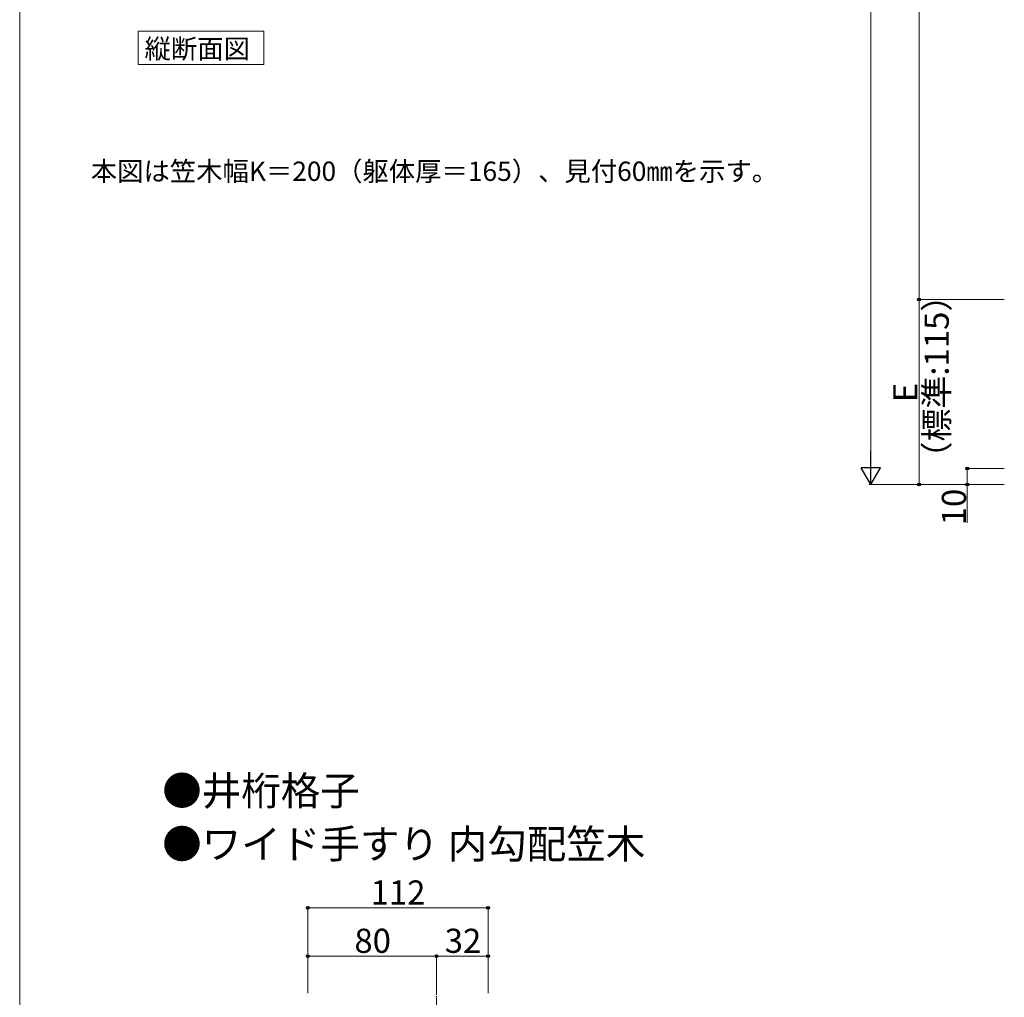
# Model space of a CAD drawing. Extents: x 0 to 1750, y 0 to 2615.
# Drawn here: x 0 to 612, y 1123 to 1731 of the extents above; entities that cross this region are included whole.
import ezdxf

# ---------------------------------------------------------------- set-up
doc = ezdxf.new("R2010")
doc.units = 0
doc.linetypes.add('YCENTER_1', pattern=[13, 10, -1, 1, -1])
for name, color, linetype, lineweight in [('USER1', 3, 'CONTINUOUS', 13), ('YKK_D', 6, 'CONTINUOUS', 13), ('YKK_ZWAK', 7, 'CONTINUOUS', 30), ('YSS_K', 3, 'CONTINUOUS', 13)]:
    doc.layers.add(name, color=color, linetype=linetype, lineweight=lineweight)
doc.styles.add('text-b', font='txt')

msp = doc.modelspace()

# ---------------------------------------------------------------- linework, layer by layer
at = {"layer": 'USER1'}
for p, q in [((73.63, 1723.6), (151.77, 1723.6)), ((73.63, 1703), (73.63, 1723.6)), ((151.77, 1723.6), (151.77, 1703)), ((151.77, 1703), (73.63, 1703))]:
    msp.add_line(p, q, dxfattribs=at)
at = {"layer": 'YKK_D'}
for p, q in [((528.77, 2180), (528.77, 1454)), ((558.77, 1942), (558.77, 1557)), ((611.77, 1557), (557.77, 1557)), ((611.77, 1557), (557.77, 1557)), ((558.77, 1557), (558.77, 1442)), ((611.77, 1452), (587.77, 1452)), ((588.77, 1452), (588.77, 1442)), ((611.77, 1442), (527.77, 1442)), ((611.77, 1442), (557.77, 1442)), ((611.77, 1442), (587.77, 1442)), ((588.77, 1442), (588.77, 1418.15)), ((179, 1126), (179, 1180)), ((291, 1179), (179, 1179)), ((291, 1126), (291, 1180)), ((179, 1127), (179, 1150)), ((259, 1149), (179, 1149)), ((259, 1126), (259, 1150)), ((259, 1126), (259, 1150)), ((259, 1149), (291, 1149)), ((291, 1126), (291, 1150))]:
    msp.add_line(p, q, dxfattribs=at)
at = {"layer": 'YKK_D', "lineweight": -2}
for p, q in [((528.77, 1442), (528.77, 1462.79)), ((528.77, 1442), (522.77, 1452.39)), ((534.77, 1452.39), (522.77, 1452.39)), ((528.77, 1442), (534.77, 1452.39))]:
    msp.add_line(p, q, dxfattribs=at)
at = {"layer": 'YKK_D', "linetype": 'ByBlock', "lineweight": -2}
for centre in [(558.77, 1557), (558.77, 1557), (588.77, 1452), (558.77, 1442), (588.77, 1442), (179, 1179), (291, 1179), (179, 1149), (259, 1149), (259, 1149), (291, 1149)]:
    msp.add_circle(centre, 0.875, dxfattribs=at)
at = {"layer": 'YKK_ZWAK', "lineweight": 20}
msp.add_line((0, 2550), (0, 0), dxfattribs=at)
at = {"layer": 'YSS_K', "linetype": 'YCENTER_1'}
msp.add_line((259, 581), (259, 1130.22), dxfattribs=at)

# ---------------------------------------------------------------- texts
at = {"layer": 'USER1', "style": 'text-b'}
for s, height, p in [('縦断面図', 12, (77.57, 1706.73)), ('本図は笠木幅K＝200（躯体厚＝165）、見付60㎜を示す。', 12, (44.18, 1630.64)), ('●井桁格子', 18, (88.55, 1242.73)), ('●ワイド手すり 内勾配笠木', 18, (88.55, 1209.62))]:
    msp.add_text(s, height=height, dxfattribs=at).set_placement(p)
at = {"layer": 'YKK_D', "style": 'text-b'}
for s, p in [('（標準:115）', (577.24, 1448.24)), ('E', (557.77, 1493.15)), ('10', (587.97, 1416.65))]:
    msp.add_text(s, height=15, rotation=90, dxfattribs=at).set_placement(p)
for s, p in [('112', (218.04, 1181)), ('80', (207.96, 1151)), ('32', (264.09, 1151))]:
    msp.add_text(s, height=15, dxfattribs=at).set_placement(p)

doc.saveas('drawing.dxf')
